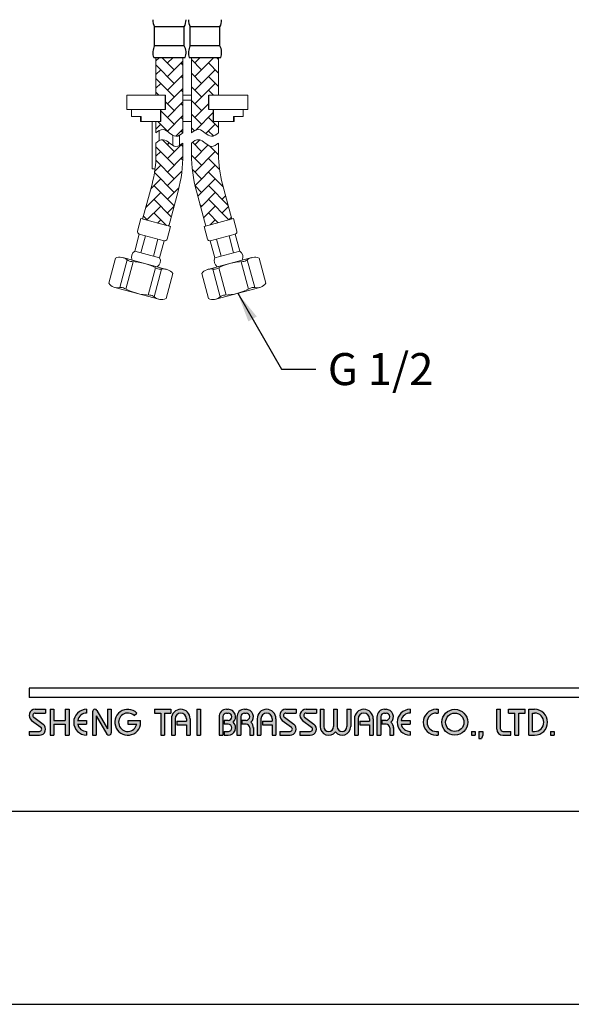
# Model space of a CAD drawing. Extents: x 3993 to 4623, y 5485 to 6079.
# Drawn here: x 4254 to 4300, y 5485 to 5568 of the extents above; entities that cross this region are included whole.
import ezdxf

# ---------------------------------------------------------------- set-up
doc = ezdxf.new("R2010")
doc.units = 0
doc.header["$LTSCALE"] = 6
doc.header["$MEASUREMENT"] = 0
doc.layers.get('0').update_dxf_attribs({"linetype": 'CONTINUOUS'})
for name, color, linetype in [('A1', 2, 'CONTINUOUS'), ('A5', 136, 'CONTINUOUS'), ('DIM', 6, 'CONTINUOUS')]:
    doc.layers.add(name, color=color, linetype=linetype)
doc.layers.add('圖紙邊界', color=1, linetype='CONTINUOUS', plot=False)
doc.styles.add('勝泰-2.7', font='simplex.shx', dxfattribs={"height": 2.7, "bigfont": 'chineset.shx'})
doc.dimstyles.new('正常', dxfattribs={"dimtxt": 2.7, "dimasz": 2.5, "dimexe": 1.25, "dimexo": 0.625, "dimgap": 1, "dimtad": 1, "dimdsep": 46, "dimtxsty": '勝泰-2.7', "dimcen": 2.5, "dimadec": 1, "dimazin": 0, "dimtfac": 1, "dimtmove": 0, "dimatfit": 3, "dimfxl": 0, "dimarcsym": 0})

msp = doc.modelspace()

# ---------------------------------------------------------------- hatches: boundary and pattern name
h = msp.add_hatch(color=256)
h.paths.add_polyline_path([(4255.961, 5510.331), (4255.09, 5510.331, 0.723861), (4254.785, 5509.402), (4255.564, 5508.827, -0.723861), (4255.447, 5508.47), (4254.575, 5508.47), (4254.575, 5508.153), (4255.447, 5508.153, 0.723861), (4255.752, 5509.082), (4254.973, 5509.657, -0.723861), (4255.09, 5510.014), (4255.961, 5510.014)])
h.paths.add_polyline_path([(4257.941, 5510.331), (4257.624, 5510.331), (4257.624, 5509.4), (4256.674, 5509.4), (4256.674, 5510.331), (4256.357, 5510.331), (4256.357, 5508.153), (4256.674, 5508.153), (4256.674, 5509.083), (4257.624, 5509.083), (4257.624, 5508.153), (4257.941, 5508.153)])
h.paths.add_polyline_path([(4259.426, 5510.014), (4259.426, 5510.331, 1), (4259.426, 5508.153), (4259.426, 5508.47, -0.354919), (4258.67, 5509.083), (4259.426, 5509.083), (4259.426, 5509.4), (4258.67, 5509.4, -0.354919)])
h.paths.add_polyline_path([(4260.295, 5510.232, 0.270388), (4260.122, 5510.331, 0.417862), (4259.921, 5510.133), (4259.921, 5508.153), (4260.238, 5508.153), (4260.238, 5509.786), (4261.131, 5508.251, 0.270388), (4261.305, 5508.153, 0.417862), (4261.505, 5508.351), (4261.505, 5510.331), (4261.188, 5510.331), (4261.188, 5508.697)])
h.paths.add_polyline_path([(4263.968, 5509.4), (4262.891, 5509.4), (4262.891, 5509.083), (4263.647, 5509.083, -3.815546), (4263.419, 5509.806), (4263.662, 5510.011, 6.212102)])
h.paths.add_polyline_path([(4266.534, 5510.331), (4265.148, 5510.331), (4265.148, 5510.014), (4265.683, 5510.014), (4265.683, 5508.153), (4265.999, 5508.153), (4265.999, 5510.014), (4266.534, 5510.014)])
h.paths.add_polyline_path([(4266.566, 5509.539), (4266.566, 5508.153), (4266.883, 5508.153), (4266.883, 5509.539, -1), (4267.833, 5509.539), (4267.833, 5509.341), (4267.015, 5509.341), (4267.015, 5509.024), (4267.833, 5509.024), (4267.833, 5508.153), (4268.15, 5508.153), (4268.15, 5509.539, 1)])
h.paths.add_polyline_path([(4269.029, 5510.331), (4268.712, 5510.331), (4268.712, 5508.153), (4269.029, 5508.153)])
h.paths.add_polyline_path([(4271.354, 5510.331), (4271.214, 5510.331, 0.398898), (4270.591, 5509.74), (4270.591, 5508.153), (4270.909, 5508.153), (4270.909, 5509.737, -0.386101), (4271.214, 5510.014), (4271.354, 5510.014, -1), (4271.354, 5509.4), (4271.009, 5509.4), (4271.009, 5509.083), (4271.354, 5509.083, -1), (4271.354, 5508.47), (4271.009, 5508.47), (4271.009, 5508.153), (4271.354, 5508.153, 0.688874), (4271.769, 5509.242, 0.688874)])
h.paths.add_polyline_path([(4272.86, 5510.331), (4272.72, 5510.331, 0.398898), (4272.097, 5509.74), (4272.097, 5508.153), (4272.415, 5508.153), (4272.415, 5509.737, -0.386101), (4272.72, 5510.014), (4272.86, 5510.014, -1), (4272.86, 5509.4), (4272.515, 5509.4), (4272.515, 5509.083), (4272.86, 5509.083, -0.414214), (4273.167, 5508.777), (4273.167, 5508.153), (4273.483, 5508.153), (4273.483, 5508.806, 0.201265), (4273.276, 5509.242, 0.688874)])
h.paths.add_polyline_path([(4273.8, 5509.539), (4273.8, 5508.153), (4274.117, 5508.153), (4274.117, 5509.539, -1), (4275.067, 5509.539), (4275.067, 5509.341), (4274.248, 5509.341), (4274.248, 5509.024), (4275.067, 5509.024), (4275.067, 5508.153), (4275.384, 5508.153), (4275.384, 5509.539, 1)])
h.paths.add_polyline_path([(4277.087, 5510.331), (4276.216, 5510.331, 0.723861), (4275.91, 5509.402), (4276.69, 5508.827, -0.723861), (4276.572, 5508.47), (4275.701, 5508.47), (4275.701, 5508.153), (4276.572, 5508.153, 0.723861), (4276.878, 5509.082), (4276.098, 5509.657, -0.723861), (4276.216, 5510.014), (4277.087, 5510.014)])
h.paths.add_polyline_path([(4278.79, 5510.331), (4277.918, 5510.331, 0.723861), (4277.613, 5509.402), (4278.392, 5508.827, -0.723861), (4278.275, 5508.47), (4277.404, 5508.47), (4277.404, 5508.153), (4278.275, 5508.153, 0.723861), (4278.58, 5509.082), (4277.801, 5509.657, -0.723861), (4277.918, 5510.014), (4278.79, 5510.014)])
h.paths.add_polyline_path([(4279.423, 5510.331), (4279.106, 5510.331), (4279.106, 5508.876, 0.70893), (4280.393, 5508.424, 0.70893), (4281.68, 5508.876), (4281.68, 5510.331), (4281.363, 5510.331), (4281.363, 5508.876, -1), (4280.552, 5508.876), (4280.552, 5510.331), (4280.235, 5510.331), (4280.235, 5508.876, -1), (4279.423, 5508.876)])
h.paths.add_polyline_path([(4281.997, 5509.539), (4281.997, 5508.153), (4282.314, 5508.153), (4282.314, 5509.539, -1), (4283.264, 5509.539), (4283.264, 5509.341), (4282.445, 5509.341), (4282.445, 5509.024), (4283.264, 5509.024), (4283.264, 5508.153), (4283.581, 5508.153), (4283.581, 5509.539, 1)])
h.paths.add_polyline_path([(4284.661, 5510.331), (4284.52, 5510.331, 0.398898), (4283.898, 5509.74), (4283.898, 5508.153), (4284.215, 5508.153), (4284.215, 5509.737, -0.386101), (4284.52, 5510.014), (4284.661, 5510.014, -1), (4284.661, 5509.4), (4284.315, 5509.4), (4284.315, 5509.083), (4284.661, 5509.083, -0.414214), (4284.967, 5508.777), (4284.967, 5508.153), (4285.284, 5508.153), (4285.284, 5508.806, 0.201265), (4285.076, 5509.242, 0.688874)])
h.paths.add_polyline_path([(4286.689, 5510.331, 1), (4286.689, 5508.153), (4286.689, 5508.47, -0.354919), (4285.934, 5509.083), (4286.689, 5509.083), (4286.689, 5509.4), (4285.934, 5509.4, -0.354919), (4286.689, 5510.014)])
h.paths.add_polyline_path([(4289.049, 5510.331), (4288.887, 5510.331, 1), (4288.887, 5508.153), (4289.049, 5508.153), (4289.049, 5508.47), (4288.887, 5508.47, -1), (4288.887, 5510.014), (4289.049, 5510.014)])
h.paths.add_polyline_path([(4289.366, 5509.242, 1), (4291.544, 5509.242, 1)])
h.paths.add_polyline_path([(4291.227, 5509.242, -1), (4289.682, 5509.242, -1)], flags=16)
h.paths.add_polyline_path([(4294.315, 5510.331), (4293.999, 5510.331), (4293.999, 5508.668, 0.414214), (4294.513, 5508.153), (4295.187, 5508.153), (4295.187, 5508.47), (4294.513, 5508.47, -0.414214), (4294.315, 5508.668)])
h.paths.add_polyline_path([(4296.374, 5510.331), (4294.989, 5510.331), (4294.989, 5510.014), (4295.523, 5510.014), (4295.523, 5508.153), (4295.84, 5508.153), (4295.84, 5510.014), (4296.374, 5510.014)])
h.paths.add_polyline_path([(4297.186, 5510.331), (4296.691, 5510.331), (4296.691, 5508.153), (4297.186, 5508.153, 1)])
h.paths.add_polyline_path([(4297.008, 5510.014), (4297.186, 5510.014, -1), (4297.186, 5508.47), (4297.008, 5508.47)], flags=16)
h = msp.add_hatch(color=256)
h.paths.add_polyline_path([(4292.177, 5508.47), (4291.86, 5508.47), (4291.86, 5508.153), (4292.177, 5508.153)])
h.paths.add_polyline_path([(4292.811, 5508.47), (4292.494, 5508.47), (4292.494, 5508.153), (4292.483, 5507.876), (4292.696, 5507.876), (4292.811, 5508.153)])
h.paths.add_polyline_path([(4298.839, 5508.47), (4298.522, 5508.47), (4298.522, 5508.153), (4298.839, 5508.153)])
at = {"layer": 'A1', "ltscale": 0.2}
h = msp.add_hatch(dxfattribs=at)
h.set_pattern_fill('AR-HBONE', color=256, scale=0.008, style=0)
h.set_pattern_definition([(45, (2654.6808, 5483.1866), (1e-16, 1.1494728), [2.4384, -0.8128]), (135, (2655.25556, 5483.76136), (1e-16, 1.1494728), [2.4384, -0.8128])])
edge = h.paths.add_edge_path()
edge.add_line((4267.544, 5565.238), (4265.267, 5565.238))
edge.add_line((4265.267, 5565.238), (4265.267, 5562.07))
edge.add_line((4265.267, 5562.07), (4266.086, 5562.07))
edge.add_line((4266.086, 5562.07), (4266.086, 5560.87))
edge.add_line((4266.086, 5560.87), (4265.686, 5560.87))
edge.add_spline(control_points=[(4265.686, 5560.87), (4265.686, 5559.87)], knot_values=[0, 0, 0.555556, 0.555556], degree=1, periodic=0)
edge.add_line((4265.686, 5559.87), (4265.267, 5559.87))
edge.add_line((4265.267, 5559.87), (4265.267, 5558.896))
edge.add_spline(control_points=[(4265.267, 5558.896), (4265.341, 5558.969), (4265.432, 5559.038), (4265.528, 5559.09)], knot_values=[0, 0, 0, 0, 1.555379, 1.555379, 1.555379, 1.555379], degree=3, periodic=0)
edge.add_spline(control_points=[(4265.528, 5559.09), (4265.641, 5559.15), (4266.069, 5559.281), (4266.417, 5558.852), (4266.683, 5558.699)], knot_values=[1.555379, 1.555379, 1.555379, 1.555379, 3.360077, 7.937177, 7.937177, 7.937177, 7.937177], degree=3, periodic=0)
edge.add_spline(control_points=[(4266.683, 5558.699), (4266.768, 5558.65), (4266.954, 5558.579), (4267.157, 5558.649), (4267.26, 5558.704)], knot_values=[7.937177, 7.937177, 7.937177, 7.937177, 9.407355, 11.081099, 11.081099, 11.081099, 11.081099], degree=3, periodic=0)
edge.add_spline(control_points=[(4267.26, 5558.704), (4267.361, 5558.758), (4267.459, 5558.829), (4267.544, 5558.896)], knot_values=[11.081099, 11.081099, 11.081099, 11.081099, 12.712819, 12.712819, 12.712819, 12.712819], degree=3, periodic=0)
edge.add_line((4267.544, 5558.896), (4267.544, 5565.238))
edge = h.paths.add_edge_path()
edge.add_line((4267.544, 5557.105), (4267.544, 5558.045))
edge.add_spline(control_points=[(4267.544, 5558.045), (4267.459, 5557.978), (4267.361, 5557.908), (4267.26, 5557.854)], knot_values=[11.081099, 11.081099, 11.081099, 11.081099, 12.712819, 12.712819, 12.712819, 12.712819], degree=3, periodic=0)
edge.add_spline(control_points=[(4267.26, 5557.854), (4267.157, 5557.799), (4266.954, 5557.729), (4266.768, 5557.799), (4266.683, 5557.848)], knot_values=[7.937177, 7.937177, 7.937177, 7.937177, 9.610921, 11.081099, 11.081099, 11.081099, 11.081099], degree=3, periodic=0)
edge.add_spline(control_points=[(4266.683, 5557.848), (4266.417, 5558.001), (4266.069, 5558.431), (4265.641, 5558.3), (4265.528, 5558.239)], knot_values=[1.555379, 1.555379, 1.555379, 1.555379, 6.132479, 7.937177, 7.937177, 7.937177, 7.937177], degree=3, periodic=0)
edge.add_spline(control_points=[(4265.528, 5558.239), (4265.432, 5558.187), (4265.341, 5558.118), (4265.267, 5558.045)], knot_values=[0, 0, 0, 0, 1.555379, 1.555379, 1.555379, 1.555379], degree=3, periodic=0)
edge.add_line((4265.267, 5558.045), (4265.267, 5557.105))
edge.add_arc((4255.544, 5557.105), 9.723, -15, 0, ccw=False)
edge.add_line((4264.936, 5554.588), (4264.145, 5551.636))
edge.add_line((4264.145, 5551.636), (4266.344, 5551.046))
edge.add_line((4266.344, 5551.046), (4267.135, 5553.999))
edge.add_arc((4255.544, 5557.105), 12, 345, 360)
edge = h.paths.add_edge_path()
edge.add_line((4270.544, 5565.238), (4268.267, 5565.238))
edge.add_line((4268.267, 5565.238), (4268.267, 5558.896))
edge.add_spline(control_points=[(4268.267, 5558.896), (4268.427, 5559.053), (4269.087, 5559.448), (4269.744, 5558.335), (4270.371, 5558.76), (4270.544, 5558.896)], knot_values=[0, 0, 0, 0, 3.360077, 9.407355, 12.712819, 12.712819, 12.712819, 12.712819], degree=3, periodic=0)
edge.add_line((4270.544, 5558.896), (4270.544, 5559.87))
edge.add_line((4270.544, 5559.87), (4270.125, 5559.87))
edge.add_spline(control_points=[(4270.125, 5559.87), (4270.125, 5560.87)], knot_values=[0, 0, 0.555556, 0.555556], degree=1, periodic=0)
edge.add_line((4270.125, 5560.87), (4269.725, 5560.87))
edge.add_line((4269.725, 5560.87), (4269.725, 5562.07))
edge.add_line((4269.725, 5562.07), (4270.544, 5562.07))
edge.add_line((4270.544, 5562.07), (4270.544, 5565.238))
edge = h.paths.add_edge_path()
edge.add_arc((4280.267, 5557.105), 9.723, 180, 195, ccw=False)
edge.add_line((4270.544, 5557.105), (4270.544, 5558.045))
edge.add_spline(control_points=[(4270.544, 5558.045), (4270.717, 5558.182), (4269.386, 5557.192), (4269.425, 5558.916), (4268.107, 5557.889), (4268.267, 5558.045)], knot_values=[0, 0, 0, 0, 3.305464, 9.352742, 12.712819, 12.712819, 12.712819, 12.712819], degree=3, periodic=0)
edge.add_line((4268.267, 5558.045), (4268.267, 5557.105))
edge.add_arc((4280.267, 5557.105), 12, 180, 195)
edge.add_line((4268.676, 5553.999), (4269.467, 5551.046))
edge.add_line((4269.467, 5551.046), (4271.667, 5551.636))
edge.add_line((4271.667, 5551.636), (4270.876, 5554.588))

# ---------------------------------------------------------------- linework, layer by layer
for p, q in [((4354.265, 5512.113), (4254.575, 5512.113)), ((4354.265, 5511.321), (4254.575, 5511.321)), ((4255.09, 5510.331), (4255.961, 5510.331)), ((4255.961, 5510.331), (4255.961, 5510.014)), ((4256.357, 5510.331), (4256.357, 5508.153)), ((4256.357, 5510.331), (4256.674, 5510.331)), ((4256.674, 5510.331), (4256.674, 5509.4)), ((4257.624, 5510.331), (4257.941, 5510.331)), ((4257.624, 5510.331), (4257.624, 5509.4)), ((4257.941, 5510.331), (4257.941, 5508.153)), ((4259.426, 5510.331), (4259.426, 5510.014)), ((4260.119, 5510.331), (4260.124, 5510.331)), ((4261.188, 5510.331), (4261.505, 5510.331)), ((4261.188, 5510.331), (4261.188, 5508.697)), ((4261.505, 5510.331), (4261.505, 5508.351)), ((4265.148, 5510.331), (4266.534, 5510.331)), ((4265.148, 5510.331), (4265.148, 5510.014)), ((4266.534, 5510.331), (4266.534, 5510.014)), ((4268.712, 5510.331), (4268.712, 5508.153)), ((4268.712, 5510.331), (4269.029, 5510.331)), ((4269.029, 5510.331), (4269.029, 5508.153)), ((4271.214, 5510.331), (4271.354, 5510.331)), ((4272.72, 5510.331), (4272.86, 5510.331)), ((4276.216, 5510.331), (4277.087, 5510.331)), ((4276.216, 5510.331), (4277.087, 5510.331)), ((4277.087, 5510.331), (4277.087, 5510.014)), ((4277.918, 5510.331), (4278.79, 5510.331)), ((4277.918, 5510.331), (4278.79, 5510.331)), ((4278.79, 5510.331), (4278.79, 5510.014)), ((4279.106, 5510.331), (4279.423, 5510.331)), ((4279.106, 5510.331), (4279.106, 5508.876)), ((4279.423, 5510.331), (4279.423, 5508.876)), ((4280.235, 5510.331), (4280.552, 5510.331)), ((4280.235, 5510.331), (4280.235, 5508.876)), ((4280.552, 5510.331), (4280.552, 5508.876)), ((4281.363, 5510.331), (4281.68, 5510.331)), ((4281.363, 5510.331), (4281.363, 5508.876)), ((4281.68, 5510.331), (4281.68, 5508.876)), ((4284.52, 5510.331), (4284.661, 5510.331)), ((4284.52, 5510.331), (4284.661, 5510.331)), ((4286.689, 5510.331), (4286.689, 5510.014)), ((4288.887, 5510.331), (4289.049, 5510.331)), ((4289.049, 5510.331), (4289.049, 5510.014)), ((4293.999, 5510.331), (4294.315, 5510.331)), ((4293.999, 5508.668), (4293.999, 5510.331)), ((4294.315, 5508.668), (4294.315, 5510.331)), ((4294.989, 5510.331), (4296.374, 5510.331)), ((4294.989, 5510.014), (4294.989, 5510.331)), ((4296.374, 5510.014), (4296.374, 5510.331)), ((4296.691, 5508.153), (4296.691, 5510.331)), ((4296.691, 5510.331), (4297.186, 5510.331)), ((4254.973, 5509.657), (4255.752, 5509.082)), ((4255.09, 5510.014), (4255.961, 5510.014)), ((4259.921, 5510.133), (4259.921, 5508.153)), ((4260.238, 5509.786), (4261.131, 5508.251)), ((4260.238, 5509.786), (4260.238, 5508.153)), ((4260.295, 5510.232), (4261.188, 5508.697)), ((4263.419, 5509.806), (4263.662, 5510.011)), ((4265.148, 5510.014), (4265.683, 5510.014)), ((4265.683, 5510.014), (4265.683, 5508.153)), ((4265.999, 5510.014), (4265.999, 5508.153)), ((4265.999, 5510.014), (4266.534, 5510.014)), ((4266.566, 5509.539), (4266.566, 5508.153)), ((4266.883, 5509.539), (4266.883, 5508.153)), ((4267.833, 5509.539), (4267.833, 5509.341)), ((4268.15, 5509.539), (4268.15, 5508.153)), ((4270.591, 5509.74), (4270.591, 5508.153)), ((4270.909, 5509.737), (4270.909, 5508.153)), ((4271.214, 5510.014), (4271.354, 5510.014)), ((4272.097, 5509.74), (4272.097, 5508.153)), ((4272.097, 5509.74), (4272.097, 5508.153)), ((4272.415, 5509.737), (4272.415, 5508.153)), ((4272.72, 5510.014), (4272.86, 5510.014)), ((4273.8, 5509.539), (4273.8, 5508.153)), ((4274.117, 5509.539), (4274.117, 5508.153)), ((4275.067, 5509.539), (4275.067, 5509.341)), ((4275.384, 5509.539), (4275.384, 5508.153)), ((4276.098, 5509.657), (4276.878, 5509.082)), ((4276.216, 5510.014), (4277.087, 5510.014)), ((4277.801, 5509.657), (4278.58, 5509.082)), ((4277.918, 5510.014), (4278.79, 5510.014)), ((4281.997, 5509.539), (4281.997, 5508.153)), ((4282.314, 5509.539), (4282.314, 5508.153)), ((4283.264, 5509.539), (4283.264, 5509.341)), ((4283.581, 5509.539), (4283.581, 5508.153)), ((4283.898, 5509.74), (4283.898, 5508.153)), ((4283.898, 5509.539), (4283.898, 5508.153)), ((4284.215, 5509.737), (4284.215, 5508.153)), ((4284.52, 5510.014), (4284.661, 5510.014)), ((4288.887, 5510.014), (4289.049, 5510.014)), ((4294.989, 5510.014), (4295.523, 5510.014)), ((4295.523, 5508.153), (4295.523, 5510.014)), ((4295.84, 5508.153), (4295.84, 5510.014)), ((4295.84, 5510.014), (4296.374, 5510.014)), ((4297.008, 5508.47), (4297.008, 5510.014)), ((4297.008, 5510.014), (4297.186, 5510.014)), ((4254.785, 5509.402), (4255.564, 5508.827)), ((4256.674, 5509.4), (4257.624, 5509.4)), ((4256.674, 5509.083), (4256.674, 5508.153)), ((4256.674, 5509.083), (4257.624, 5509.083)), ((4257.624, 5509.083), (4257.624, 5508.153)), ((4258.67, 5509.4), (4259.426, 5509.4)), ((4258.67, 5509.083), (4259.426, 5509.083)), ((4259.426, 5509.4), (4259.426, 5509.083)), ((4262.891, 5509.4), (4263.968, 5509.4)), ((4262.891, 5509.4), (4262.891, 5509.083)), ((4262.891, 5509.083), (4263.647, 5509.083)), ((4267.015, 5509.341), (4267.833, 5509.341)), ((4267.015, 5509.341), (4267.015, 5509.024)), ((4267.015, 5509.024), (4267.833, 5509.024)), ((4267.833, 5509.024), (4267.833, 5508.153)), ((4271.009, 5509.4), (4271.009, 5509.083)), ((4271.354, 5509.4), (4271.009, 5509.4)), ((4271.354, 5509.083), (4271.009, 5509.083)), ((4272.86, 5509.4), (4272.515, 5509.4)), ((4272.515, 5509.4), (4272.515, 5509.083)), ((4272.86, 5509.083), (4272.515, 5509.083)), ((4273.167, 5508.777), (4273.167, 5508.153)), ((4273.483, 5508.806), (4273.483, 5508.153)), ((4274.248, 5509.341), (4275.067, 5509.341)), ((4274.248, 5509.341), (4274.248, 5509.024)), ((4274.248, 5509.024), (4275.067, 5509.024)), ((4275.067, 5509.024), (4275.067, 5508.153)), ((4275.91, 5509.402), (4276.69, 5508.827)), ((4277.613, 5509.402), (4278.392, 5508.827)), ((4282.445, 5509.341), (4282.445, 5509.024)), ((4282.445, 5509.341), (4283.264, 5509.341)), ((4282.445, 5509.024), (4283.264, 5509.024)), ((4283.264, 5509.024), (4283.264, 5508.153)), ((4284.315, 5509.4), (4284.315, 5509.083)), ((4284.661, 5509.4), (4284.315, 5509.4)), ((4284.661, 5509.083), (4284.315, 5509.083)), ((4284.967, 5508.777), (4284.967, 5508.153)), ((4285.284, 5508.806), (4285.284, 5508.153)), ((4285.934, 5509.4), (4286.689, 5509.4)), ((4285.934, 5509.083), (4286.689, 5509.083)), ((4286.689, 5509.4), (4286.689, 5509.083)), ((4254.575, 5508.47), (4254.575, 5508.153)), ((4254.575, 5508.47), (4255.447, 5508.47)), ((4254.575, 5508.153), (4255.447, 5508.153)), ((4256.357, 5508.153), (4256.674, 5508.153)), ((4257.624, 5508.153), (4257.941, 5508.153)), ((4259.426, 5508.47), (4259.426, 5508.153)), ((4259.921, 5508.153), (4260.238, 5508.153)), ((4261.302, 5508.153), (4261.307, 5508.153)), ((4265.683, 5508.153), (4265.999, 5508.153)), ((4266.566, 5508.153), (4266.883, 5508.153)), ((4267.833, 5508.153), (4268.15, 5508.153)), ((4268.712, 5508.153), (4269.029, 5508.153)), ((4270.591, 5508.153), (4270.909, 5508.153)), ((4271.009, 5508.47), (4271.009, 5508.153)), ((4271.009, 5508.47), (4271.383, 5508.47)), ((4271.009, 5508.153), (4271.354, 5508.153)), ((4272.097, 5508.153), (4272.415, 5508.153)), ((4272.097, 5508.153), (4272.415, 5508.153)), ((4273.167, 5508.153), (4273.483, 5508.153)), ((4273.8, 5508.153), (4274.117, 5508.153)), ((4273.8, 5508.153), (4274.117, 5508.153)), ((4275.067, 5508.153), (4275.384, 5508.153)), ((4275.067, 5508.153), (4275.384, 5508.153)), ((4275.701, 5508.47), (4276.572, 5508.47)), ((4275.701, 5508.47), (4275.701, 5508.153)), ((4275.701, 5508.153), (4276.572, 5508.153)), ((4275.701, 5508.153), (4276.572, 5508.153)), ((4277.404, 5508.47), (4278.275, 5508.47)), ((4277.404, 5508.47), (4277.404, 5508.153)), ((4277.404, 5508.153), (4278.275, 5508.153)), ((4277.404, 5508.153), (4278.275, 5508.153)), ((4281.997, 5508.153), (4282.314, 5508.153)), ((4281.997, 5508.153), (4282.314, 5508.153)), ((4283.264, 5508.153), (4283.581, 5508.153)), ((4283.264, 5508.153), (4283.581, 5508.153)), ((4283.898, 5508.153), (4284.215, 5508.153)), ((4283.898, 5508.153), (4284.215, 5508.153)), ((4283.898, 5508.153), (4284.215, 5508.153)), ((4284.967, 5508.153), (4285.284, 5508.153)), ((4286.689, 5508.47), (4286.689, 5508.153)), ((4288.887, 5508.47), (4289.049, 5508.47)), ((4288.887, 5508.153), (4289.049, 5508.153)), ((4289.049, 5508.47), (4289.049, 5508.153)), ((4291.86, 5508.47), (4291.86, 5508.153)), ((4291.86, 5508.47), (4292.177, 5508.47)), ((4291.86, 5508.153), (4292.177, 5508.153)), ((4292.177, 5508.47), (4292.177, 5508.153)), ((4292.494, 5508.153), (4292.483, 5507.876)), ((4292.483, 5507.876), (4292.696, 5507.876)), ((4292.494, 5508.47), (4292.494, 5508.153)), ((4292.494, 5508.47), (4292.811, 5508.47)), ((4292.811, 5508.153), (4292.696, 5507.876)), ((4292.811, 5508.47), (4292.811, 5508.153)), ((4294.513, 5508.47), (4295.187, 5508.47)), ((4294.513, 5508.153), (4295.187, 5508.153)), ((4295.187, 5508.153), (4295.187, 5508.47)), ((4295.523, 5508.153), (4295.84, 5508.153)), ((4296.691, 5508.153), (4297.186, 5508.153)), ((4297.008, 5508.47), (4297.186, 5508.47)), ((4298.522, 5508.47), (4298.522, 5508.153)), ((4298.522, 5508.47), (4298.839, 5508.47)), ((4298.522, 5508.153), (4298.839, 5508.153)), ((4298.839, 5508.47), (4298.839, 5508.153))]:
    msp.add_line(p, q)
at = {"ltscale": 10}
msp.add_line((4254.575, 5512.113), (4254.575, 5511.321), dxfattribs=at)
for radius in [1.089, 0.772]:
    msp.add_circle((4290.455, 5509.242), radius)
for centre, radius, start, end in [((4255.09, 5509.816), 0.515, 90, 233.59731), ((4259.426, 5509.242), 1.089, 90, 270), ((4260.119, 5510.133), 0.198, 90, 180), ((4260.124, 5510.133), 0.198, 30.19162, 90), ((4262.891, 5509.242), 1.089, 44.9428, 8.3636), ((4267.358, 5509.539), 0.792, 0, 180), ((4271.214, 5509.707), 0.624, 90, 183.01213), ((4271.354, 5509.707), 0.624, 311.75221, 90), ((4272.72, 5509.707), 0.624, 90, 183.01213), ((4272.86, 5509.707), 0.624, 311.75221, 90), ((4274.592, 5509.539), 0.792, 0, 180), ((4276.216, 5509.816), 0.515, 90, 233.59731), ((4277.918, 5509.816), 0.515, 90, 233.59731), ((4282.789, 5509.539), 0.792, 0, 180), ((4284.52, 5509.707), 0.624, 90, 183.01213), ((4284.661, 5509.707), 0.624, 311.75221, 90), ((4286.689, 5509.242), 1.089, 90, 270), ((4288.887, 5509.242), 1.089, 90, 270), ((4297.186, 5509.242), 1.089, 270, 90), ((4255.09, 5509.816), 0.198, 90, 233.59731), ((4259.426, 5509.242), 0.772, 90, 168.163), ((4262.891, 5509.242), 0.772, 46.90737, 348.163), ((4267.358, 5509.539), 0.475, 0, 180), ((4271.214, 5509.707), 0.307, 90, 174.44656), ((4271.354, 5509.707), 0.307, 270, 90), ((4272.72, 5509.707), 0.307, 90, 174.44656), ((4272.86, 5509.707), 0.307, 270, 90), ((4274.592, 5509.539), 0.475, 0, 180), ((4276.216, 5509.816), 0.198, 90, 233.59731), ((4277.918, 5509.816), 0.198, 90, 233.59731), ((4282.789, 5509.539), 0.475, 0, 180), ((4284.52, 5509.707), 0.307, 90, 174.44656), ((4284.661, 5509.707), 0.307, 270, 90), ((4286.689, 5509.242), 0.772, 90, 168.163), ((4288.887, 5509.242), 0.772, 90, 270), ((4297.186, 5509.242), 0.772, 270, 90), ((4255.447, 5508.668), 0.515, 270, 53.59731), ((4255.447, 5508.668), 0.198, 270, 53.59731), ((4259.426, 5509.242), 0.772, 191.837, 270), ((4271.354, 5508.777), 0.624, 270, 48.24779), ((4271.354, 5508.777), 0.307, 270, 90), ((4272.86, 5508.777), 0.307, 0, 90), ((4272.86, 5508.777), 0.624, 357.2706, 48.24779), ((4276.572, 5508.668), 0.515, 270, 53.59731), ((4276.572, 5508.668), 0.198, 270, 53.59731), ((4278.275, 5508.668), 0.515, 270, 53.59731), ((4278.275, 5508.668), 0.198, 270, 53.59731), ((4279.829, 5508.876), 0.723, 180, 321.33589), ((4279.829, 5508.876), 0.406, 180, 0), ((4280.957, 5508.876), 0.723, 218.66411, 0), ((4280.957, 5508.876), 0.406, 180, 0), ((4284.661, 5508.777), 0.307, 0, 90), ((4284.661, 5508.777), 0.624, 357.2706, 48.24779), ((4286.689, 5509.242), 0.772, 191.837, 270), ((4294.513, 5508.668), 0.515, 180, 270), ((4294.513, 5508.668), 0.198, 180, 270), ((4261.302, 5508.351), 0.198, 210.19162, 270), ((4261.307, 5508.351), 0.198, 270, 0)]:
    msp.add_arc(centre, radius, start, end)
at = {"layer": 'A1'}
for p, q in [((4265.156, 5566.238), (4265.156, 5567.838)), ((4267.656, 5567.838), (4265.156, 5567.838)), ((4267.656, 5566.238), (4267.656, 5567.838)), ((4268.156, 5566.238), (4268.156, 5567.838)), ((4270.656, 5567.838), (4268.156, 5567.838)), ((4270.656, 5566.238), (4270.656, 5567.838)), ((4267.656, 5566.238), (4265.156, 5566.238)), ((4270.656, 5566.238), (4268.156, 5566.238)), ((4267.731, 5565.238), (4265.081, 5565.238)), ((4270.731, 5565.238), (4268.081, 5565.238)), ((4266.086, 5560.87), (4266.086, 5562.07)), ((4269.725, 5560.87), (4269.725, 5562.07))]:
    msp.add_line(p, q, dxfattribs=at)
at = {"layer": 'A1', "linetype": 'Continuous', "lineweight": 15}
for p, q in [((4265.267, 5562.07), (4265.267, 5565.238)), ((4267.544, 5558.896), (4267.544, 5565.238)), ((4268.267, 5558.896), (4268.267, 5565.238)), ((4270.544, 5562.07), (4270.544, 5565.238)), ((4262.806, 5560.87), (4262.806, 5562.07)), ((4266.086, 5562.07), (4262.806, 5562.07)), ((4267.544, 5562.07), (4268.267, 5562.07)), ((4269.725, 5562.07), (4273.006, 5562.07)), ((4273.006, 5560.87), (4273.006, 5562.07)), ((4268.267, 5561.67), (4267.544, 5561.67)), ((4266.086, 5560.87), (4262.806, 5560.87)), ((4264.012, 5560.27), (4263.206, 5560.27)), ((4264.012, 5559.87), (4264.012, 5560.27)), ((4269.725, 5560.87), (4273.006, 5560.87)), ((4272.606, 5560.27), (4271.799, 5560.27)), ((4271.799, 5559.87), (4271.799, 5560.27)), ((4265.686, 5559.87), (4263.954, 5559.87)), ((4264.954, 5559.87), (4264.954, 5555.87)), ((4265.267, 5558.896), (4265.267, 5559.87)), ((4268.267, 5559.87), (4267.544, 5559.87)), ((4271.858, 5559.87), (4270.125, 5559.87)), ((4270.544, 5558.896), (4270.544, 5559.87)), ((4265.528, 5559.09), (4265.528, 5558.239)), ((4266.683, 5558.699), (4266.683, 5557.848)), ((4267.26, 5558.704), (4267.26, 5557.854)), ((4265.267, 5557.105), (4265.267, 5558.045)), ((4267.544, 5557.105), (4267.544, 5558.045)), ((4268.267, 5557.105), (4268.267, 5558.045)), ((4270.544, 5557.105), (4270.544, 5558.045)), ((4264.954, 5555.87), (4265.189, 5555.87)), ((4264.936, 5554.588), (4264.145, 5551.636)), ((4270.876, 5554.588), (4271.667, 5551.636)), ((4267.135, 5553.999), (4266.344, 5551.046)), ((4268.676, 5553.999), (4269.467, 5551.046)), ((4263.719, 5550.622), (4264.001, 5551.674)), ((4266.488, 5551.008), (4264.001, 5551.674)), ((4266.206, 5549.956), (4266.488, 5551.008)), ((4269.324, 5551.008), (4271.81, 5551.674)), ((4269.606, 5549.956), (4269.324, 5551.008)), ((4272.092, 5550.622), (4271.81, 5551.674)), ((4263.475, 5548.945), (4263.859, 5550.38)), ((4265.963, 5549.816), (4263.859, 5550.38)), ((4264.001, 5548.804), (4264.385, 5550.239)), ((4269.848, 5549.816), (4271.952, 5550.38)), ((4271.81, 5548.804), (4271.426, 5550.239)), ((4272.336, 5548.945), (4271.952, 5550.38)), ((4265.053, 5548.523), (4265.437, 5549.957)), ((4265.579, 5548.382), (4265.963, 5549.816)), ((4270.232, 5548.382), (4269.848, 5549.816)), ((4270.758, 5548.523), (4270.374, 5549.957)), ((4265.579, 5548.382), (4263.475, 5548.945)), ((4270.232, 5548.382), (4272.336, 5548.945)), ((4261.855, 5548.352), (4261.286, 5546.227)), ((4262.222, 5545.866), (4262.847, 5548.197)), ((4262.473, 5548.394), (4266.171, 5547.403)), ((4262.731, 5545.745), (4263.348, 5548.048)), ((4265.374, 5547.617), (4263.27, 5548.18)), ((4273.338, 5548.394), (4269.641, 5547.403)), ((4270.437, 5547.617), (4272.541, 5548.18)), ((4273.081, 5545.745), (4272.464, 5548.048)), ((4273.589, 5545.866), (4272.964, 5548.197)), ((4273.956, 5548.352), (4274.525, 5546.227)), ((4264.623, 5545.238), (4265.241, 5547.541)), ((4265.124, 5545.088), (4265.749, 5547.42)), ((4266.685, 5547.058), (4266.116, 5544.933)), ((4269.126, 5547.058), (4269.696, 5544.933)), ((4270.687, 5545.088), (4270.063, 5547.42)), ((4271.188, 5545.238), (4270.571, 5547.541)), ((4261.8, 5545.882), (4265.498, 5544.892)), ((4274.011, 5545.882), (4270.314, 5544.892))]:
    msp.add_line(p, q, dxfattribs=at)
at = {"layer": 'A1'}
for centre, radius, start, end in [((4266.206, 5568.42), 1.2, 179.10296, 208.96953), ((4266.606, 5568.42), 1.2, 331.03047, 0.89704), ((4269.206, 5568.42), 1.2, 179.10296, 208.96953), ((4269.606, 5568.42), 1.2, 331.03047, 0.89704), ((4266.209, 5565.657), 1.203, 151.08632, 200.33538), ((4266.602, 5565.657), 1.203, 339.66462, 28.91368), ((4269.209, 5565.657), 1.203, 151.08632, 200.33538), ((4269.602, 5565.657), 1.203, 339.66462, 28.91368)]:
    msp.add_arc(centre, radius, start, end, dxfattribs=at)
at = {"layer": 'A1', "linetype": 'Continuous', "lineweight": 15}
for centre, radius, start, end in [((4255.544, 5557.105), 9.723, 345, 0), ((4255.544, 5557.105), 12, 345, 0), ((4280.267, 5557.105), 12, 180, 195), ((4280.267, 5557.105), 9.723, 180, 195), ((4263.911, 5550.571), 0.198, 165, 255), ((4271.901, 5550.571), 0.198, 285, 15), ((4266.015, 5550.007), 0.198, 255, 345), ((4269.797, 5550.007), 0.198, 195, 285), ((4263.811, 5548.445), 0.602, 123.88791, 206.11209), ((4272, 5548.445), 0.602, 333.88791, 56.11209), ((4262.225, 5547.468), 0.959, 49.40556, 112.68641), ((4263.239, 5548.651), 0.6, 229.40556, 269.05561), ((4263.155, 5543.544), 4.508, 60.94439, 89.05561), ((4265.038, 5548.117), 0.602, 303.88791, 26.11209), ((4270.773, 5548.117), 0.602, 153.88791, 236.11209), ((4272.656, 5543.544), 4.508, 90.94439, 119.05561), ((4272.572, 5548.651), 0.6, 270.94439, 310.59444), ((4273.586, 5547.468), 0.959, 67.31359, 130.59444), ((4265.636, 5548.009), 0.6, 240.94439, 280.59444), ((4265.923, 5546.477), 0.959, 37.31359, 100.59444), ((4269.889, 5546.477), 0.959, 79.40556, 142.68641), ((4270.175, 5548.009), 0.6, 259.40556, 299.05561), ((4262.049, 5546.808), 0.959, 217.31359, 280.59444), ((4273.763, 5546.808), 0.959, 259.40556, 322.68641), ((4262.335, 5545.276), 0.6, 60.94439, 100.59444), ((4264.816, 5549.742), 4.508, 240.94439, 269.05561), ((4264.732, 5544.634), 0.6, 49.40556, 89.05561), ((4271.08, 5544.634), 0.6, 90.94439, 130.59444), ((4270.995, 5549.742), 4.508, 270.94439, 299.05561), ((4273.476, 5545.276), 0.6, 79.40556, 119.05561), ((4265.746, 5545.818), 0.959, 229.40556, 292.68641), ((4270.065, 5545.818), 0.959, 247.31359, 310.59444)]:
    msp.add_arc(centre, radius, start, end, dxfattribs=at)
for points in [[(4263.206, 5560.87), (4263.206, 5560.27)], [(4263.954, 5560.27), (4263.954, 5559.87)], [(4271.858, 5559.87), (4271.858, 5560.27)], [(4272.606, 5560.27), (4272.606, 5560.87)]]:
    msp.add_open_spline(points, degree=1, dxfattribs=at)
at = {"layer": 'A1'}
for points in [[(4265.686, 5559.87), (4265.686, 5560.87)], [(4270.125, 5559.87), (4270.125, 5560.87)]]:
    msp.add_open_spline(points, degree=1, dxfattribs=at)
at = {"layer": 'A1', "linetype": 'Continuous', "lineweight": 15, "start_tangent": (0.714133, 0.70001), "end_tangent": (0.785841, 0.618429)}
for points in [[(4265.267, 5558.896), (4265.877, 5559.179), (4266.946, 5558.615), (4267.544, 5558.896)], [(4268.267, 5558.896), (4268.877, 5559.179), (4269.946, 5558.615), (4270.544, 5558.896)], [(4265.267, 5558.045), (4265.877, 5558.329), (4266.946, 5557.764), (4267.544, 5558.045)], [(4268.267, 5558.045), (4268.877, 5558.329), (4269.946, 5557.764), (4270.544, 5558.045)]]:
    msp.add_spline(points, degree=3, dxfattribs=at)
at = {"layer": 'A5', "ltscale": 10}
msp.add_lwpolyline([(4211.405, 5766.227), (4404.941, 5766.227), (4404.941, 5501.727), (4211.405, 5501.727)], close=True, dxfattribs=at)
at = {"layer": '圖紙邊界', "ltscale": 10}
msp.add_lwpolyline([(4203.173, 5485.477), (4413.173, 5485.477), (4413.173, 5782.477), (4203.173, 5782.477)], close=True, dxfattribs=at)

# ---------------------------------------------------------------- texts
at = {"layer": 'DIM', "ltscale": 5, "insert": (4279.754, 5540.348), "char_height": 2.7, "width": 30.73328, "attachment_point": 1, "style": '勝泰-2.7'}
msp.add_mtext('G 1/2', dxfattribs=at)

# ---------------------------------------------------------------- leaders
at = {"layer": 'DIM', "ltscale": 5, "annotation_type": 0, "has_hookline": 1, "hookline_direction": 0, "text_width": 11.829}
msp.add_leader([(4272.162, 5545.387), (4275.851, 5538.998), (4278.754, 5538.998)], dimstyle='正常', override={"dimgap": 1, "dimtad": 0}, dxfattribs=at)

doc.saveas('drawing.dxf')
